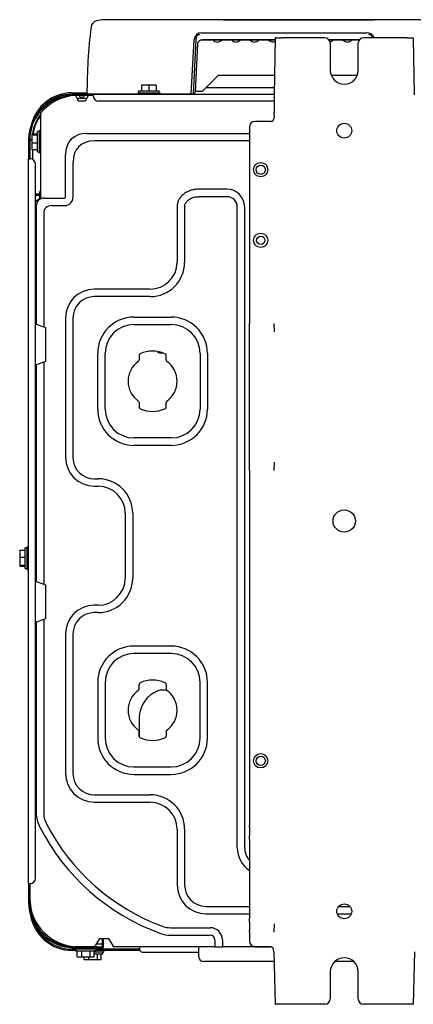
# Model space of a CAD drawing. Units: millimetres. Extents: x 189 to 1141, y -822 to -291.
# Drawn here: x 189 to 401, y -822 to -291 of the extents above; entities that cross this region are included whole.
import ezdxf

# ---------------------------------------------------------------- set-up
doc = ezdxf.new("R2010")
doc.units = ezdxf.units.MM
doc.layers.add('DV4_Default', color=7, linetype='Continuous')

msp = doc.modelspace()

# ---------------------------------------------------------------- linework, layer by layer
at = {"layer": 'DV4_Default', "color": 7, "linetype": 'Continuous'}
for p, q in [((250.57, -291.44), (234.48, -291.44)), ((824.55, -291.43), (250.57, -291.43)), ((299.15, -291.41), (301.39, -291.41)), ((301.39, -291.41), (376.9, -291.41)), ((376.9, -291.41), (379.91, -291.41)), ((379.91, -291.44), (379.91, -291.41)), ((381.91, -291.41), (379.91, -291.41)), ((381.91, -291.41), (381.91, -291.44)), ((281.65, -331.51), (283.19, -302.23)), ((284.19, -302.18), (282.66, -331.51)), ((326.93, -302.44), (286.66, -302.44)), ((287.19, -298.43), (376.37, -298.43)), ((326.93, -302.24), (287.67, -302.24)), ((326.95, -301.12), (326.35, -331.89)), ((327.26, -301.12), (326.95, -301.12)), ((327.26, -301.12), (330.26, -301.12)), ((353.59, -301.12), (330.26, -301.12)), ((372.31, -302.24), (355.92, -302.24)), ((372.16, -302.44), (356.07, -302.44)), ((397.97, -301.12), (374.64, -301.12)), ((397.97, -301.12), (400.97, -301.12)), ((400.97, -301.12), (401.28, -301.12)), ((401.28, -301.12), (401.88, -331.89)), ((285.08, -304.32), (283.71, -330.56)), ((356.6, -304.13), (356.6, -318.67)), ((371.63, -318.67), (371.63, -304.13)), ((287.96, -329.71), (295.9, -321.78)), ((326.55, -321.48), (296.61, -321.48)), ((371.09, -321.48), (357.14, -321.48)), ((258.85, -326.8), (254.84, -326.8)), ((254.84, -326.8), (254.84, -329.81)), ((262.86, -326.8), (258.85, -326.8)), ((258.85, -326.8), (258.85, -329.81)), ((262.86, -326.8), (262.86, -329.81)), ((289.67, -328), (326.43, -328)), ((217.55, -330.81), (225.51, -330.81)), ((217.55, -331.51), (225.51, -331.51)), ((228.87, -331.61), (218.74, -331.61)), ((218.74, -332.21), (218.74, -332.21)), ((218.74, -332.21), (218.74, -332.29)), ((218.74, -332.29), (218.74, -332.21)), ((228.87, -332.21), (218.74, -332.21)), ((219.26, -332.25), (220.75, -335.22)), ((220, -333.72), (225.51, -333.72)), ((220.85, -333.72), (220.85, -333.72)), ((220.85, -335.22), (220.85, -333.72)), ((224.76, -335.22), (226.26, -332.21)), ((250.57, -331.51), (225.51, -331.51)), ((228.87, -331.61), (326.36, -331.61)), ((228.87, -332.21), (228.87, -331.61)), ((228.87, -332.31), (228.87, -332.21)), ((246.81, -331.51), (246.81, -331.61)), ((252.83, -331.51), (250.57, -331.51)), ((252.83, -330.81), (264.86, -330.81)), ((252.83, -330.81), (252.83, -331.61)), ((253.33, -329.81), (264.36, -329.81)), ((253.33, -329.81), (253.33, -330.81)), ((264.36, -330.81), (264.36, -329.81)), ((264.86, -331.61), (264.86, -330.81)), ((281.65, -331.51), (264.86, -331.51)), ((275.54, -331.51), (275.53, -331.61)), ((282.66, -331.51), (281.65, -331.51)), ((282.71, -331.51), (282.66, -331.51)), ((282.85, -331.51), (326.36, -331.51)), ((284.66, -330.01), (283.66, -330.01)), ((284.66, -330.01), (287.25, -330.01)), ((326.35, -332.53), (326.35, -341.4)), ((220.75, -335.22), (224.76, -335.22)), ((326.35, -335.32), (231.88, -335.32)), ((200.7, -387.35), (200.7, -341.62)), ((326.31, -342.82), (326.19, -344.92)), ((313.08, -349.25), (313.08, -455.28)), ((324.79, -346.24), (316.09, -346.24)), ((195.88, -352.9), (198.89, -352.9)), ((195.88, -352.9), (195.88, -353.51)), ((195.88, -353.51), (198.89, -353.51)), ((195.88, -353.51), (195.88, -357.79)), ((198.89, -362.69), (198.89, -351.66)), ((199.89, -351.66), (198.89, -351.66)), ((199.89, -363.19), (199.89, -351.16)), ((200.7, -351.16), (199.89, -351.16)), ((225.47, -352.77), (313.08, -352.77)), ((194.08, -356.27), (194.08, -366.4)), ((195.88, -356.27), (194.68, -356.27)), ((194.68, -356.27), (194.68, -366.4)), ((194.68, -356.28), (195.88, -356.28)), ((194.68, -356.28), (194.68, -356.28)), ((194.79, -356.28), (194.79, -356.27)), ((195.49, -356.28), (195.49, -356.27)), ((195.88, -357.79), (195.88, -361.44)), ((195.88, -357.79), (198.89, -357.79)), ((313.08, -356.78), (229.48, -356.78)), ((194.08, -757.4), (194.08, -366.4)), ((194.08, -366.4), (194.68, -366.4)), ((194.78, -366.4), (194.68, -366.4)), ((195.88, -361.44), (198.89, -361.44)), ((196.18, -361.44), (196.18, -366.75)), ((198.89, -362.69), (199.89, -362.69)), ((199.89, -363.19), (200.7, -363.19)), ((213.98, -387.14), (213.98, -364.25)), ((197.79, -754.39), (197.79, -369.41)), ((217.99, -387.14), (217.99, -368.26)), ((197.79, -385.39), (200.12, -385.39)), ((197.79, -385.99), (200.12, -385.99)), ((197.79, -389.39), (200.7, -387.35)), ((200.12, -387.76), (200.12, -384.15)), ((200.7, -384.15), (200.12, -384.15)), ((202.59, -387.65), (213.48, -387.65)), ((300.95, -382.85), (285.69, -382.85)), ((300.95, -386.86), (285.69, -386.86)), ((198.19, -392.04), (198.19, -455.63)), ((206.6, -391.66), (213.48, -391.66)), ((274.09, -392.37), (274.09, -422.23)), ((278.1, -392.37), (278.1, -422.23)), ((306.46, -738.04), (306.46, -392.37)), ((310.47, -738.04), (310.47, -392.37)), ((202.2, -396.05), (202.2, -457.04)), ((259.55, -436.77), (229.47, -436.77)), ((259.55, -440.78), (229.47, -440.78)), ((198.19, -455.63), (197.79, -455.49)), ((198.19, -455.63), (202.2, -457.04)), ((213.93, -452.31), (213.93, -527.5)), ((217.94, -452.31), (217.94, -527.5)), ((250.82, -451.81), (270.88, -451.81)), ((250.82, -455.82), (270.88, -455.82)), ((313.08, -456.27), (313.08, -455.28)), ((313.08, -460.79), (313.08, -456.27)), ((326.19, -455.28), (326.45, -459.8)), ((202.2, -457.04), (203.2, -457.4)), ((203.2, -457.4), (203.2, -475.75)), ((313.08, -462.92), (313.08, -460.79)), ((313.08, -526.92), (313.08, -462.92)), ((231.28, -501.44), (231.28, -471.36)), ((235.29, -501.44), (235.29, -471.36)), ((253.58, -472.45), (253.58, -474.87)), ((264.91, -471.17), (266.64, -471.17)), ((268.12, -474.87), (268.12, -472.45)), ((286.41, -471.36), (286.41, -501.44)), ((290.42, -471.36), (290.42, -501.44)), ((197.79, -477.66), (198.19, -477.51)), ((202.2, -476.1), (198.19, -477.51)), ((198.19, -477.51), (198.19, -594.44)), ((203.2, -475.75), (202.2, -476.1)), ((202.2, -476.1), (202.2, -595.85)), ((253.58, -497.92), (253.58, -500.34)), ((268.12, -500.34), (268.12, -497.92)), ((270.88, -516.97), (250.82, -516.97)), ((270.88, -520.98), (250.82, -520.98)), ((313.08, -529.05), (313.08, -526.92)), ((313.08, -533.57), (313.08, -529.05)), ((326.45, -530.04), (326.19, -534.56)), ((313.08, -534.56), (313.08, -533.57)), ((313.08, -534.56), (313.08, -725.97)), ((229.47, -539.03), (231.58, -539.03)), ((229.47, -543.04), (231.58, -543.04)), ((246.12, -557.58), (246.12, -592.67)), ((250.13, -557.58), (250.13, -592.67)), ((189.27, -577.58), (192.27, -577.58)), ((189.27, -577.58), (189.27, -581.25)), ((192.27, -587.37), (192.27, -576.34)), ((193.28, -576.34), (192.27, -576.34)), ((193.28, -587.87), (193.28, -575.84)), ((194.08, -575.84), (193.28, -575.84)), ((189.27, -581.25), (192.27, -581.25)), ((189.27, -581.25), (189.27, -585.52)), ((189.27, -585.52), (192.27, -585.52)), ((189.27, -585.52), (189.27, -586.13)), ((189.27, -586.13), (192.27, -586.13)), ((192.27, -587.37), (193.28, -587.37)), ((193.28, -587.87), (194.08, -587.87)), ((198.19, -594.44), (197.79, -594.29)), ((198.19, -594.44), (202.2, -595.85)), ((202.2, -595.85), (203.2, -596.2)), ((203.2, -596.2), (203.2, -614.55)), ((231.58, -607.21), (229.47, -607.21)), ((202.2, -614.91), (198.19, -616.32)), ((203.2, -614.55), (202.2, -614.91)), ((202.2, -614.91), (202.2, -719.44)), ((231.58, -611.22), (229.47, -611.22)), ((197.79, -616.46), (198.19, -616.32)), ((198.19, -616.32), (198.19, -719.44)), ((213.93, -622.75), (213.93, -697.94)), ((217.94, -622.75), (217.94, -697.94)), ((270.88, -629.27), (250.82, -629.27)), ((270.88, -633.28), (250.82, -633.28)), ((231.28, -648.81), (231.28, -678.89)), ((235.29, -648.81), (235.29, -678.89)), ((253.58, -652.33), (253.58, -649.91)), ((268.41, -653.03), (264.91, -653.03)), ((268.12, -649.91), (268.12, -652.33)), ((286.41, -678.89), (286.41, -648.81)), ((290.42, -678.89), (290.42, -648.81)), ((253.66, -668.07), (253.66, -678.18)), ((253.58, -677.8), (253.58, -675.38)), ((268.12, -675.38), (268.12, -677.8)), ((250.82, -694.43), (270.88, -694.43)), ((250.82, -698.44), (270.88, -698.44)), ((229.47, -709.47), (259.55, -709.47)), ((229.47, -713.48), (259.55, -713.48)), ((313.08, -726.96), (313.08, -725.97)), ((313.08, -726.96), (313.08, -731.48)), ((274.09, -728.02), (274.09, -758.09)), ((278.1, -728.02), (278.1, -758.09)), ((313.08, -733.61), (313.08, -731.48)), ((313.08, -733.61), (313.08, -775.96)), ((194.08, -757.4), (194.08, -767.33)), ((194.68, -757.4), (194.08, -757.4)), ((194.68, -757.4), (194.68, -767.33)), ((194.68, -757.4), (194.78, -757.4)), ((194.68, -767.33), (194.68, -767.33)), ((194.68, -767.33), (194.76, -767.33)), ((194.68, -767.33), (194.76, -767.33)), ((289.62, -769.62), (313.08, -769.62)), ((361.16, -769.62), (367.07, -769.62)), ((289.62, -773.63), (313.08, -773.63)), ((360.32, -773.63), (367.91, -773.63)), ((313.08, -778.09), (313.08, -775.96)), ((313.08, -778.09), (313.08, -782.61)), ((326.45, -779.08), (326.19, -783.6)), ((270.43, -781.16), (291.93, -781.16)), ((270.43, -785.17), (291.93, -785.17)), ((313.08, -783.6), (313.08, -782.61)), ((313.08, -783.6), (313.08, -788.37)), ((229.77, -791.39), (232.38, -786.88)), ((230.64, -789.89), (233.78, -789.89)), ((231.22, -789.79), (231.22, -788.87)), ((232.38, -786.88), (237.19, -786.88)), ((233.78, -786.88), (233.78, -791.39)), ((234.38, -791.39), (234.38, -786.88)), ((237.19, -786.88), (239.8, -791.39)), ((294.44, -787.68), (294.44, -791.39)), ((298.45, -787.68), (298.45, -791.39)), ((218.74, -792.69), (217.55, -792.69)), ((219.24, -793.39), (217.55, -793.39)), ((218.74, -791.39), (218.74, -791.31)), ((218.74, -791.39), (218.74, -791.31)), ((218.74, -791.39), (218.74, -791.39)), ((230.77, -791.39), (218.74, -791.39)), ((218.74, -791.99), (218.74, -792.79)), ((230.77, -791.99), (218.74, -791.99)), ((230.77, -792.79), (218.74, -792.79)), ((219.24, -792.79), (219.24, -793.8)), ((230.27, -793.8), (219.24, -793.8)), ((220.15, -796.8), (220.15, -793.8)), ((222.67, -796.8), (222.67, -793.8)), ((227.29, -796.8), (227.29, -793.8)), ((229.38, -796.8), (229.38, -793.8)), ((229.38, -794.2), (234.59, -794.2)), ((229.38, -795.2), (234.09, -795.2)), ((230.27, -793.8), (230.27, -792.79)), ((254, -793.39), (230.27, -793.39)), ((230.77, -791.39), (233.78, -791.39)), ((230.77, -792.79), (230.77, -791.99)), ((233.78, -791.99), (230.77, -791.99)), ((253.75, -792.69), (230.77, -792.69)), ((231.08, -792.69), (231.08, -791.99)), ((231.11, -798.21), (231.11, -795.2)), ((233.2, -798.21), (233.2, -795.2)), ((233.78, -791.39), (233.78, -791.99)), ((233.78, -791.99), (233.78, -791.99)), ((234.09, -795.2), (234.09, -794.2)), ((234.59, -794.2), (234.59, -793.39)), ((294.44, -791.39), (239.8, -791.39)), ((253.73, -791.39), (253.73, -792.39)), ((255.74, -794.4), (265.76, -794.4)), ((265.76, -794.4), (285.81, -794.4)), ((285.81, -796.9), (285.81, -791.39)), ((294.44, -791.39), (298.45, -791.39)), ((324.9, -791.39), (298.45, -791.39)), ((316.09, -791.38), (324.79, -791.38)), ((326.19, -794.23), (326.95, -822.46)), ((402.04, -794.23), (401.28, -822.46)), ((220.15, -796.8), (222.67, -796.8)), ((222.67, -796.8), (227.29, -796.8)), ((223.97, -798.21), (223.97, -796.8)), ((223.97, -798.21), (226.49, -798.21)), ((226.49, -798.21), (226.49, -796.8)), ((226.49, -798.21), (231.11, -798.21)), ((227.29, -796.8), (229.38, -796.8)), ((231.11, -798.21), (233.2, -798.21)), ((295.84, -799.41), (288.32, -799.41)), ((326.33, -799.41), (295.84, -799.41)), ((369.24, -799.41), (358.99, -799.41)), ((356.6, -804.91), (356.6, -819.45)), ((371.63, -819.45), (371.63, -804.91)), ((326.95, -822.46), (327.26, -822.46)), ((330.26, -822.46), (327.26, -822.46)), ((353.59, -822.46), (330.26, -822.46)), ((397.97, -822.46), (374.64, -822.46)), ((400.97, -822.46), (397.97, -822.46)), ((401.28, -822.46), (400.97, -822.46))]:
    msp.add_line(p, q, dxfattribs=at)
for centre, radius in [((364.12, -351.25), 4.01), ((319.11, -372.32), 3.86), ((319.11, -372.32), 2.51), ((319.11, -410.41), 3.86), ((319.11, -410.41), 2.26), ((364.12, -561.79), 6.02), ((319.11, -691.13), 3.86), ((319.11, -691.13), 2.51), ((364.12, -772.33), 4.01)]:
    msp.add_circle(centre, radius, dxfattribs=at)
for centre, radius, start, end in [((231.67, -295.89), 4.01, 103.961, 173.1065), ((235.54, -311.46), 20.05, 93.017, 103.961), ((234.53, -292.44), 1, 90, 93.017), ((526.28, -331.51), 300.77, 173.1065, 180), ((287.19, -302.44), 4.01, 90, 177), ((290.33, -302.5), 6.14, 160.8509, 177.0566), ((285.49, -300.79), 1.02, 118.1351, 162.3196), ((287.24, -304.38), 5.01, 100.9788, 116.3631), ((287.67, -304.84), 2.61, 90, 177), ((295.69, -300.43), 3.01, 221.8103, 318.1897), ((305.72, -300.43), 3.01, 221.8103, 318.1897), ((315.74, -300.43), 3.01, 221.8103, 318.1897), ((325.77, -300.43), 3.01, 221.8103, 292.3864), ((353.59, -304.13), 3.01, 0, 90), ((355.84, -300.43), 3.01, 282.5467, 318.1897), ((365.87, -300.43), 3.01, 221.8103, 318.1897), ((374.64, -304.13), 3.01, 90, 180), ((376.37, -302.44), 4.01, 19.372, 90), ((376.33, -304.38), 5.01, 63.6693, 79.0214), ((378.07, -300.79), 1.02, 17.7003, 61.9082), ((373.15, -302.52), 6.23, 12.958, 19.1134), ((296.61, -322.49), 1, 90, 135), ((364.12, -318.67), 7.52, 180, 0), ((218.74, -356.27), 24.66, 90, 180), ((218.74, -356.27), 24.06, 90, 180), ((217.55, -353.57), 22.76, 90, 166.6252), ((217.55, -353.57), 22.06, 90, 143.9852), ((220.75, -358.28), 26.07, 93.2609, 140.2849), ((222.75, -331.61), 1.6, 202.0243, 337.9757), ((231.88, -332.31), 3.01, 180.0382, 270), ((282.71, -330.51), 1, 270, 357), ((287.25, -329), 1, 270, 315), ((218.74, -356.27), 22.83, 142.2398, 171.5052), ((218.74, -356.27), 22.5, 143.3235, 171.3814), ((324.79, -344.83), 1.4, 270, 356.6615), ((316.09, -349.25), 3.01, 90, 180), ((194.78, -369.41), 3.01, 0, 90), ((213.48, -387.14), 4.51, 270, 0), ((213.48, -387.14), 0.504, 270, 0), ((300.95, -392.37), 9.52, 0, 90), ((300.95, -392.37), 5.51, 0, 90), ((259.55, -422.23), 14.54, 270, 0), ((259.55, -422.23), 18.55, 270, 0), ((229.47, -452.31), 15.54, 90, 180), ((229.47, -452.31), 11.53, 90, 180), ((250.82, -471.36), 19.55, 90, 180), ((250.82, -471.36), 15.54, 90, 180), ((270.88, -471.36), 19.55, 0, 90), ((270.88, -471.36), 15.54, 0, 90), ((254.58, -472.45), 1, 114.1945, 180), ((260.85, -486.4), 16.29, 65.8055, 114.1945), ((267.12, -472.45), 1, 0, 65.8055), ((260.85, -486.4), 13.18, 125.6646, 234.3354), ((252.58, -474.87), 1, 305.6646, 0), ((269.12, -474.87), 1, 180, 234.3354), ((260.85, -486.4), 13.18, 305.6646, 54.3354), ((252.58, -497.92), 1, 0, 54.3354), ((269.12, -497.92), 1, 125.6646, 180), ((250.82, -501.44), 19.55, 180, 270), ((250.82, -501.44), 15.54, 180, 270), ((254.58, -500.34), 1, 180, 245.8055), ((260.85, -486.4), 16.29, 245.8055, 294.1945), ((267.12, -500.34), 1, 294.1945, 0), ((270.88, -501.44), 19.55, 270, 0), ((270.88, -501.44), 15.54, 270, 0), ((229.47, -527.5), 15.54, 180, 270), ((229.47, -527.5), 11.53, 180, 270), ((231.58, -557.58), 18.55, 0, 90), ((231.58, -557.58), 14.54, 0, 90), ((231.58, -592.67), 14.54, 270, 0), ((231.58, -592.67), 18.55, 270, 0), ((229.47, -622.75), 15.54, 90, 180), ((229.47, -622.75), 11.53, 90, 180), ((250.82, -648.81), 19.55, 90, 180), ((270.88, -648.81), 19.55, 0, 90), ((250.82, -648.81), 15.54, 90, 180), ((270.88, -648.81), 15.54, 0, 90), ((260.85, -663.85), 16.29, 65.8055, 114.1945), ((260.85, -663.85), 13.18, 125.6646, 234.3354), ((252.58, -652.33), 1, 305.6646, 0), ((254.58, -649.91), 1, 114.1945, 180), ((267.12, -649.91), 1, 0, 65.8055), ((269.12, -652.33), 1, 180, 234.3354), ((260.85, -663.85), 13.18, 305.6646, 54.3354), ((250.82, -678.89), 19.55, 180, 270), ((250.82, -678.89), 15.54, 180, 270), ((252.58, -675.38), 1, 0, 54.3354), ((254.58, -677.8), 1, 180, 245.8055), ((260.85, -663.85), 16.29, 245.8055, 294.1945), ((267.12, -677.8), 1, 294.1945, 0), ((269.12, -675.38), 1, 125.6646, 180), ((270.88, -678.89), 19.55, 270, 0), ((270.88, -678.89), 15.54, 270, 0), ((229.47, -697.94), 15.54, 180, 270), ((229.47, -697.94), 11.53, 180, 270), ((259.55, -728.02), 18.55, 0, 90), ((259.55, -728.02), 14.54, 0, 90), ((213.73, -719.44), 15.54, 180, 206.997), ((213.73, -719.44), 11.53, 180, 206.997), ((305.83, -672.52), 118.9, 206.997, 249.9723), ((305.83, -672.52), 114.89, 206.997, 249.9723), ((321, -738.04), 14.54, 180, 236.9947), ((321, -738.04), 10.53, 180, 221.2213), ((194.78, -754.39), 3.01, 270, 0), ((289.62, -758.09), 15.54, 180, 270), ((289.62, -758.09), 11.53, 180, 270), ((218.74, -767.33), 24.66, 180, 270), ((220.75, -765.32), 26.07, 180, 270), ((218.74, -767.33), 24.06, 180, 270), ((217.55, -770.64), 22.76, 189.3151, 270), ((217.55, -770.64), 22.06, 205.0186, 270), ((270.43, -769.63), 11.53, 249.9723, 270), ((270.43, -769.63), 15.54, 249.9723, 270), ((291.93, -787.68), 6.52, 0, 90), ((291.93, -787.68), 2.51, 0, 90), ((231.32, -789.79), 0.1, 180, 270), ((316.09, -788.37), 3.01, 180, 270), ((233.78, -791.39), 0.604, 270.1904, 0), ((233.78, -791.39), 0.00201, 270, 0), ((255.74, -792.39), 2.01, 150, 270), ((288.32, -796.9), 2.51, 180, 270), ((364.12, -804.91), 7.52, 0, 180), ((353.59, -819.45), 3.01, 270, 0), ((374.64, -819.45), 3.01, 180, 270)]:
    msp.add_arc(centre, radius, start, end, dxfattribs=at)
for centre, major_axis, ratio, start_param, end_param in [((287.69, -304.45), (-2.6, 0.14), 0.923471, 5.876903, 6.283185), ((326.46, -332.53), (0, 2.01), 0.058333, 1.247112, 1.570796), ((326.23, -341.4), (0, -2.01), 0.058333, 0.785398, 1.570796), ((236.95, -375.74), (19.89, -19.89), 0.57735, 2.617994, 3.665191), ((240.96, -379.75), (19.89, -19.89), 0.57735, 2.617994, 3.665191), ((206.98, -396.44), (7.61, -7.61), 0.57735, 2.617994, 3.665191), ((210.99, -400.45), (7.61, -7.61), 0.57735, 2.617994, 3.665191), ((324.79, -794.4), (0, -3.02), 0.464516, 1.629064, 3.141593)]:
    msp.add_ellipse(centre, major_axis=major_axis, ratio=ratio, start_param=start_param, end_param=end_param, dxfattribs=at)
for points in [[(298.94, -291.41), (299.01, -291.41), (299.08, -291.41), (299.15, -291.41)], [(263.27, -470.6), (263.8, -470.82), (264.35, -471.01), (264.91, -471.17)]]:
    msp.add_open_spline(points, degree=3, dxfattribs=at)
for points, knots in [([(285.69, -382.85), (284.99, -382.85), (284.3, -382.89), (282.93, -383.09), (282.26, -383.24), (281.25, -383.54), (280.92, -383.66), (280.28, -383.91), (279.96, -384.05), (279.03, -384.51), (278.44, -384.86), (277.32, -385.7), (276.8, -386.16), (276.11, -386.93), (275.89, -387.2), (275.48, -387.77), (275.3, -388.07), (274.8, -388.98), (274.54, -389.62), (274.27, -390.63), (274.2, -390.97), (274.11, -391.67), (274.09, -392.02), (274.09, -392.37)], [0, 0, 0, 0, 0.125, 0.125, 0.25, 0.25, 0.3125, 0.3125, 0.375, 0.375, 0.5, 0.5, 0.625, 0.625, 0.6875, 0.6875, 0.75, 0.75, 0.875, 0.875, 0.9375, 0.9375, 1, 1, 1, 1]), ([(278.1, -392.37), (278.1, -391.93), (278.17, -391.51), (278.37, -390.89), (278.45, -390.68), (278.64, -390.3), (278.75, -390.11), (278.99, -389.75), (279.13, -389.58), (279.41, -389.25), (279.56, -389.1), (280.04, -388.66), (280.38, -388.4), (281.49, -387.72), (282.28, -387.39), (283.96, -386.96), (284.82, -386.86), (285.69, -386.86)], [0, 0, 0, 0, 0.125, 0.125, 0.1875, 0.1875, 0.25, 0.25, 0.3125, 0.3125, 0.375, 0.375, 0.5, 0.5, 0.75, 0.75, 1, 1, 1, 1]), ([(264.91, -653.03), (264.09, -653.27), (263.31, -653.57), (261.8, -654.29), (261.08, -654.71), (259.69, -655.67), (259.04, -656.21), (257.84, -657.37), (257.28, -658), (256.53, -659.01), (256.29, -659.36), (255.84, -660.07), (255.63, -660.43), (255.05, -661.54), (254.73, -662.31), (254.33, -663.51), (254.21, -663.92), (254.01, -664.74), (253.92, -665.15), (253.72, -666.39), (253.66, -667.23), (253.66, -668.07)], [0, 0, 0, 0, 0.125, 0.125, 0.25, 0.25, 0.375, 0.375, 0.5, 0.5, 0.5625, 0.5625, 0.625, 0.625, 0.75, 0.75, 0.8125, 0.8125, 0.875, 0.875, 1, 1, 1, 1])]:
    msp.add_open_spline(points, degree=3, knots=knots, dxfattribs=at)

doc.saveas('drawing.dxf')
